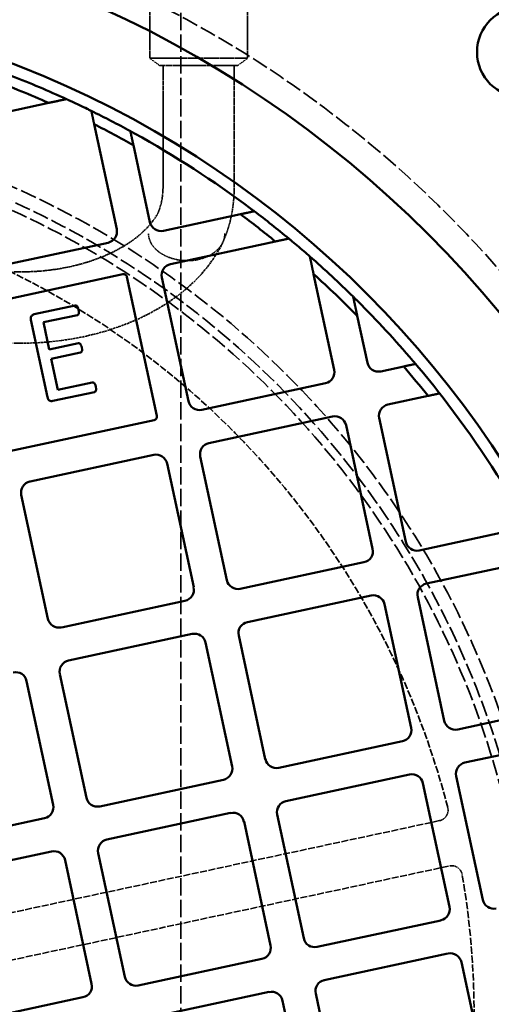
# Model space of a CAD drawing. Units: millimetres. Extents: x 541 to 14339, y 101 to 7221.
# Drawn here: x 6651 to 6783, y 6033 to 6309 of the extents above; entities that cross this region are included whole.
import ezdxf

# ---------------------------------------------------------------- set-up
doc = ezdxf.new("R2010")
doc.units = ezdxf.units.MM
doc.linetypes.add('DASHED', pattern=[0.2067, 0.1654, -0.0413])
doc.layers.add('Hidden (ANSI)', color=7, linetype='DASHED', lineweight=35)
doc.layers.add('Visible (ANSI)', color=7, linetype='Continuous', lineweight=50)

msp = doc.modelspace()

# ---------------------------------------------------------------- linework, layer by layer
at = {"layer": 'Hidden (ANSI)', "ltscale": 29.36327}
msp.add_line((6695.86, 6347.18), (6695.86, 4860.18), dxfattribs=at)
at = {"layer": 'Hidden (ANSI)', "ltscale": 1.251558}
for p, q in [((6687.1, 6321.01), (6687.1, 6298.01)), ((6714.6, 6321.01), (6714.6, 6298.01))]:
    msp.add_line(p, q, dxfattribs=at)
at = {"layer": 'Hidden (ANSI)', "ltscale": 2.350671}
msp.add_line((6687.1, 6298.01), (6714.6, 6298.01), dxfattribs=at)
at = {"layer": 'Hidden (ANSI)', "ltscale": 0.184948}
for p, q in [((6689.85, 6296.01), (6687.1, 6298.01)), ((6711.85, 6296.01), (6714.6, 6298.01))]:
    msp.add_line(p, q, dxfattribs=at)
at = {"layer": 'Hidden (ANSI)', "ltscale": 1.880517}
msp.add_line((6689.85, 6296.01), (6711.85, 6296.01), dxfattribs=at)
at = {"layer": 'Hidden (ANSI)', "ltscale": 0.480342}
for p, q in [((6690.85, 6296.01), (6690.85, 6287.18)), ((6710.85, 6296.01), (6710.85, 6287.18))]:
    msp.add_line(p, q, dxfattribs=at)
at = {"layer": 'Hidden (ANSI)', "ltscale": 1.414817}
for p, q in [((6690.85, 6287.18), (6690.85, 6262.33)), ((6710.85, 6262.33), (6710.85, 6287.18))]:
    msp.add_line(p, q, dxfattribs=at)
at = {"layer": 'Hidden (ANSI)', "ltscale": 11.166385}
for p, q in [((6650.85, 6238.07), (6445.66, 6238.07)), ((6650.85, 6218.07), (6445.66, 6218.07))]:
    msp.add_line(p, q, dxfattribs=at)
at = {"layer": 'Hidden (ANSI)', "ltscale": 11.555879}
for p, q in [((6768.49, 6084.11), (6560.88, 6039.49)), ((6563.61, 6026.78), (6771.22, 6071.4))]:
    msp.add_line(p, q, dxfattribs=at)
at = {"layer": 'Hidden (ANSI)', "ltscale": 27.574972}
msp.add_circle((6546.16, 6029.68), 317.5, dxfattribs=at)
at = {"layer": 'Hidden (ANSI)', "ltscale": 27.551149}
msp.add_circle((6546.16, 6029.68), 253.78, dxfattribs=at)
at = {"layer": 'Hidden (ANSI)', "ltscale": 27.14072}
msp.add_circle((6546.16, 6029.68), 250, dxfattribs=at)
at = {"layer": 'Hidden (ANSI)', "ltscale": 26.890381}
msp.add_circle((6546.16, 6029.68), 247.69, dxfattribs=at)
at = {"layer": 'Hidden (ANSI)', "ltscale": 12.173382}
for start, end in [(14.5076, 69.7524), (314.5076, 9.7524)]:
    msp.add_arc((6546.16, 6029.68), 232, start, end, dxfattribs=at)
at = {"layer": 'Hidden (ANSI)', "ltscale": 0.263122}
for centre, start, end in [((6767.86, 6087.04), 282.13, 14.5076), ((6771.85, 6068.47), 9.7524, 102.13)]:
    msp.add_arc(centre, 3, start, end, dxfattribs=at)
at = {"layer": 'Hidden (ANSI)', "ltscale": 0.974046}
msp.add_open_spline([(6688.19, 6252.64), (6688.79, 6253.38), (6689.35, 6254.32), (6690.12, 6256.43), (6690.38, 6257.41), (6690.75, 6259.66), (6690.85, 6260.95), (6690.85, 6262.33)], degree=3, knots=[0, 0, 0, 0, 0.75754, 0.75754, 1.260882, 1.260882, 1.786508, 1.786508, 1.786508, 1.786508], dxfattribs=at)
at = {"layer": 'Hidden (ANSI)', "ltscale": 1.020808}
msp.add_open_spline([(6710.85, 6262.33), (6710.85, 6257.64), (6710.15, 6253.08), (6708.38, 6248.12), (6708.04, 6247.28), (6707.67, 6246.46)], degree=3, knots=[0, 0, 0, 0, 1.545134, 1.545134, 1.868892, 1.868892, 1.868892, 1.868892], dxfattribs=at)
at = {"layer": 'Hidden (ANSI)', "ltscale": 2.635363}
msp.add_open_spline([(6687.98, 6252.36), (6686.91, 6250.93), (6685.51, 6249.46), (6682.03, 6246.62), (6679.94, 6245.26), (6675.2, 6242.81), (6672.54, 6241.72), (6666.81, 6239.94), (6663.74, 6239.25), (6657.4, 6238.31), (6654.13, 6238.07), (6650.85, 6238.07)], degree=3, knots=[3.585054, 3.585054, 3.585054, 3.585054, 3.810521, 3.810521, 4.035988, 4.035988, 4.261455, 4.261455, 4.486922, 4.486922, 4.712389, 4.712389, 4.712389, 4.712389], dxfattribs=at)
at = {"layer": 'Hidden (ANSI)', "ltscale": 0.022855}
msp.add_open_spline([(6687.98, 6252.36), (6688.05, 6252.46), (6688.12, 6252.55), (6688.19, 6252.64)], degree=3, dxfattribs=at)
at = {"layer": 'Hidden (ANSI)', "ltscale": 0.891442}
msp.add_open_spline([(6697.64, 6241.22), (6696.96, 6241.22), (6696.22, 6241.27), (6694.77, 6241.48), (6694.05, 6241.64), (6692.81, 6242.02), (6692.15, 6242.26), (6690.92, 6242.86), (6690.35, 6243.2), (6689.41, 6243.88), (6688.94, 6244.28), (6688.14, 6245.14), (6687.8, 6245.6), (6687.3, 6246.46), (6687.1, 6246.94), (6686.82, 6247.92), (6686.76, 6248.42), (6686.76, 6248.88)], degree=3, knots=[1.524093, 1.524093, 1.524093, 1.524093, 1.727594, 1.727594, 1.931096, 1.931096, 2.130521, 2.130521, 2.329946, 2.329946, 2.519739, 2.519739, 2.709532, 2.709532, 2.889124, 2.889124, 3.068716, 3.068716, 3.068716, 3.068716], dxfattribs=at)
at = {"layer": 'Hidden (ANSI)', "ltscale": 0.879592}
msp.add_open_spline([(6708.2, 6248.88), (6708.2, 6248.41), (6708.14, 6247.9), (6707.88, 6246.91), (6707.67, 6246.43), (6707.19, 6245.56), (6706.87, 6245.1), (6706.1, 6244.25), (6705.66, 6243.85), (6704.75, 6243.18), (6704.2, 6242.84), (6703.03, 6242.25), (6702.4, 6242.01), (6701.18, 6241.64), (6700.48, 6241.47), (6699.04, 6241.26), (6698.31, 6241.22), (6697.64, 6241.22)], degree=3, knots=[0, 0, 0, 0, 0.182101, 0.182101, 0.364201, 0.364201, 0.550585, 0.550585, 0.736969, 0.736969, 0.929784, 0.929784, 1.1226, 1.1226, 1.323346, 1.323346, 1.524093, 1.524093, 1.524093, 1.524093], dxfattribs=at)
at = {"layer": 'Hidden (ANSI)', "ltscale": 3.986141}
msp.add_open_spline([(6707.61, 6246.32), (6705.84, 6242.67), (6703.43, 6239.32), (6697.66, 6233.34), (6694.3, 6230.7), (6686.88, 6226.16), (6682.83, 6224.25), (6674.24, 6221.18), (6669.71, 6220.01), (6660.41, 6218.46), (6655.63, 6218.07), (6650.85, 6218.07)], degree=3, knots=[3.442845, 3.442845, 3.442845, 3.442845, 3.696754, 3.696754, 3.950663, 3.950663, 4.204571, 4.204571, 4.45848, 4.45848, 4.712389, 4.712389, 4.712389, 4.712389], dxfattribs=at)
at = {"layer": 'Visible (ANSI)'}
for p, q in [((6631.91, 6279.72), (6658.77, 6285.49)), ((6671.52, 6279.49), (6677.85, 6250.03)), ((6687.17, 6252.03), (6682.52, 6273.66)), ((6712.57, 6254.24), (6690.94, 6249.59)), ((6675.42, 6246.26), (6640.71, 6238.8)), ((6692.94, 6240.28), (6722.4, 6246.61)), ((6339.2, 6164.25), (6679.55, 6237.4)), ((6680.73, 6236.64), (6689.11, 6197.67)), ((6697.96, 6201.8), (6690.5, 6236.51)), ((6733.11, 6237.45), (6738.88, 6210.6)), ((6666.21, 6228.65), (6654.67, 6226.17)), ((6653.76, 6224.61), (6658.42, 6202.9)), ((6657.29, 6223.93), (6666.79, 6225.97)), ((6748.19, 6212.6), (6745.37, 6225.73)), ((6658.93, 6216.28), (6657.29, 6223.93)), ((6667.08, 6218.04), (6658.93, 6216.28)), ((6659.49, 6213.67), (6667.64, 6215.42)), ((6661.36, 6204.97), (6659.49, 6213.67)), ((6758.4, 6211.54), (6751.96, 6210.16)), ((6671, 6207.04), (6661.36, 6204.97)), ((6736.44, 6206.82), (6701.73, 6199.36)), ((6659.9, 6201.85), (6671.58, 6204.36)), ((6753.97, 6200.85), (6765.22, 6203.27)), ((6688.34, 6196.49), (6350.12, 6123.79)), ((6703.74, 6190.05), (6738.45, 6197.51)), ((6758.99, 6162.37), (6751.53, 6197.08)), ((6742.22, 6195.07), (6749.68, 6160.37)), ((6653.51, 6179.26), (6688.22, 6186.72)), ((6708.76, 6151.57), (6701.3, 6186.28)), ((6691.99, 6184.28), (6699.45, 6149.57)), ((6658.53, 6140.77), (6651.07, 6175.48)), ((6790.25, 6165.84), (6762.76, 6159.93)), ((6747.24, 6156.59), (6712.53, 6149.13)), ((6764.76, 6150.62), (6794.92, 6157.1)), ((6714.53, 6139.82), (6749.24, 6147.28)), ((6769.78, 6112.14), (6762.32, 6146.85)), ((6697.01, 6145.8), (6662.3, 6138.34)), ((6753.01, 6144.84), (6760.47, 6110.13)), ((6664.3, 6129.03), (6699.01, 6136.49)), ((6719.55, 6101.34), (6712.09, 6136.05)), ((6702.78, 6134.05), (6710.24, 6099.34)), ((6669.32, 6090.54), (6661.86, 6125.25)), ((6652.55, 6123.25), (6660.01, 6088.54)), ((6811.39, 6117.83), (6773.56, 6109.7)), ((6775.56, 6100.39), (6814.25, 6108.7)), ((6758.04, 6106.36), (6723.33, 6098.9)), ((6725.33, 6089.59), (6760.04, 6097.05)), ((6707.81, 6095.57), (6673.1, 6088.11)), ((6763.81, 6094.61), (6771.27, 6059.9)), ((6780.58, 6061.91), (6773.12, 6096.62)), ((6675.1, 6078.8), (6709.81, 6086.26)), ((6657.58, 6084.77), (6622.87, 6077.31)), ((6713.58, 6083.82), (6721.04, 6049.11)), ((6730.35, 6051.11), (6722.89, 6085.82)), ((6624.87, 6068), (6659.58, 6075.46)), ((6680.12, 6040.31), (6672.66, 6075.02)), ((6663.35, 6073.02), (6670.81, 6038.31)), ((6768.83, 6056.13), (6734.12, 6048.67)), ((6718.6, 6045.34), (6683.89, 6037.88)), ((6736.12, 6039.36), (6770.83, 6046.82)), ((6774.6, 6044.38), (6782.06, 6009.67)), ((6668.37, 6034.54), (6633.66, 6027.08)), ((6685.89, 6028.57), (6720.6, 6036.03)), ((6724.37, 6033.59), (6731.83, 5998.88)), ((6741.15, 6000.88), (6733.69, 6035.59))]:
    msp.add_line(p, q, dxfattribs=at)
for centre, radius in [((6546.16, 6029.68), 470), ((6546.16, 6029.68), 407.99), ((6546.16, 6029.68), 309.78), ((6546.16, 6029.68), 285.78), ((6791.69, 6299.75), 12.7)]:
    msp.add_circle(centre, radius, dxfattribs=at)
for centre, radius, start, end in [((6546.16, 6029.68), 279.5, 66.24, 69.7187), ((6546.16, 6029.68), 282.5, 65.4075, 68.7726), ((6546.16, 6029.68), 282.5, 64.0956, 65.0696), ((6546.16, 6029.68), 282.5, 61.3322, 63.8376), ((6546.16, 6029.68), 279.5, 60.7993, 63.3504), ((6546.16, 6029.68), 282.5, 53.1962, 61.0638), ((6546.16, 6029.68), 282.5, 50.4223, 52.9277), ((6690.27, 6252.7), 3.18, 192.13, 282.13), ((6546.16, 6029.68), 279.5, 50.9095, 53.4607), ((6674.75, 6249.36), 3.17, 282.13, 12.13), ((6546.16, 6029.68), 282.5, 49.1904, 50.1644), ((6546.16, 6029.68), 282.5, 45.4873, 48.8525), ((6693.61, 6237.18), 3.17, 102.13, 192.13), ((6679.76, 6236.43), 1, 12.13, 102.13), ((6546.16, 6029.68), 279.5, 44.5412, 48.02), ((6546.16, 6029.68), 282.5, 40.4935, 45.1167), ((6735.78, 6209.93), 3.18, 282.13, 12.13), ((6751.3, 6213.26), 3.17, 192.13, 282.13), ((6546.16, 6029.68), 279.5, 38.3939, 40.5926), ((6546.16, 6029.68), 282.5, 38.0941, 40.2633), ((6546.16, 6029.68), 282.5, 29.1795, 37.8687), ((6701.07, 6202.47), 3.17, 192.13, 282.13), ((6754.63, 6197.74), 3.17, 102.13, 192.13), ((6688.13, 6197.46), 1, 282.13, 12.13), ((6739.11, 6194.41), 3.17, 12.13, 102.13), ((6704.4, 6186.95), 3.17, 102.13, 192.13), ((6688.88, 6183.61), 3.18, 12.13, 102.13), ((6654.17, 6176.15), 3.18, 102.13, 192.13), ((6762.09, 6163.03), 3.18, 192.13, 282.13), ((6746.57, 6159.7), 3.18, 282.13, 12.13), ((6696.34, 6148.9), 3.17, 282.13, 12.13), ((6711.86, 6152.24), 3.17, 192.13, 282.13), ((6765.43, 6147.51), 3.17, 102.13, 192.13), ((6749.91, 6144.18), 3.17, 12.13, 102.13), ((6661.63, 6141.44), 3.18, 192.13, 282.13), ((6715.2, 6136.72), 3.18, 102.13, 192.13), ((6699.68, 6133.38), 3.17, 12.13, 102.13), ((6664.97, 6125.92), 3.18, 102.13, 192.13), ((6649.45, 6122.59), 3.18, 12.13, 102.13), ((6772.89, 6112.8), 3.17, 192.13, 282.13), ((6757.37, 6109.47), 3.17, 282.13, 12.13), ((6722.66, 6102.01), 3.17, 192.13, 282.13), ((6776.22, 6097.28), 3.17, 102.13, 192.13), ((6707.14, 6098.67), 3.17, 282.13, 12.13), ((6760.7, 6093.95), 3.18, 12.13, 102.13), ((6672.43, 6091.21), 3.18, 192.13, 282.13), ((6725.99, 6086.49), 3.17, 102.13, 192.13), ((6656.91, 6087.88), 3.18, 282.13, 12.13), ((6710.47, 6083.15), 3.17, 12.13, 102.13), ((6675.76, 6075.69), 3.18, 102.13, 192.13), ((6660.24, 6072.36), 3.18, 12.13, 102.13), ((6783.69, 6062.57), 3.17, 192.13, 282.13), ((6768.16, 6059.24), 3.17, 282.13, 12.13), ((6733.45, 6051.78), 3.17, 192.13, 282.13), ((6717.93, 6048.44), 3.17, 282.13, 12.13), ((6771.5, 6043.72), 3.17, 12.13, 102.13), ((6683.22, 6040.98), 3.18, 192.13, 282.13), ((6736.79, 6036.26), 3.17, 102.13, 192.13), ((6667.7, 6037.65), 3.18, 282.13, 12.13), ((6721.27, 6032.92), 3.18, 12.13, 102.13)]:
    msp.add_arc(centre, radius, start, end, dxfattribs=at)
for points, weights in [([(6658.77, 6285.49), (6661.23, 6286.02), (6663.72, 6286.55)], [1, 1.00004063979, 1]), ([(6670.72, 6283.24), (6671.12, 6281.35), (6671.52, 6279.49)], [1, 1.00002328585, 1]), ([(6682.52, 6273.66), (6682.1, 6275.59), (6681.68, 6277.55)], [1, 1.0000250631, 1]), ([(6716.46, 6255.08), (6714.5, 6254.66), (6712.57, 6254.24)], [1, 1.00002506308, 1]), ([(6722.4, 6246.61), (6724.26, 6247.01), (6726.15, 6247.42)], [1, 1.00002328583, 1]), ([(6732.04, 6242.41), (6732.58, 6239.92), (6733.11, 6237.45)], [1, 1.00004063979, 1]), ([(6745.37, 6225.73), (6744.79, 6228.41), (6744.21, 6231.13)], [1, 1.00004833159, 1]), ([(6761.73, 6212.26), (6760.06, 6211.9), (6758.4, 6211.54)], [1, 1.00001837785, 1]), ([(6765.22, 6203.27), (6766.84, 6203.62), (6768.49, 6203.97)], [1, 1.0000176715, 1])]:
    msp.add_rational_spline(points, weights, degree=2, dxfattribs=at)
for points, knots in [([(6665.24, 6285.86), (6665.04, 6285.95), (6664.83, 6286.05), (6664.42, 6286.23), (6664.23, 6286.32), (6663.98, 6286.44), (6663.89, 6286.48), (6663.79, 6286.52), (6663.77, 6286.53), (6663.73, 6286.55), (6663.72, 6286.55), (6663.72, 6286.55)], [0.2035843, 0.2035843, 0.2035843, 0.2035843, 0.2683414, 0.2683414, 0.3330984, 0.3330984, 0.3704023, 0.3704023, 0.3890543, 0.3890543, 0.4077062, 0.4077062, 0.4077062, 0.4077062]), ([(6670.72, 6283.24), (6670.72, 6283.24), (6670.69, 6283.25), (6670.58, 6283.3), (6670.5, 6283.34), (6670.31, 6283.44), (6670.17, 6283.5), (6669.88, 6283.65), (6669.72, 6283.72), (6669.57, 6283.79)], [0.343255, 0.343255, 0.343255, 0.343255, 0.3805686, 0.3805686, 0.4178822, 0.4178822, 0.4664607, 0.4664607, 0.5150393, 0.5150393, 0.5150393, 0.5150393]), ([(6682.84, 6276.91), (6682.69, 6276.99), (6682.53, 6277.08), (6682.23, 6277.25), (6682.09, 6277.32), (6681.9, 6277.43), (6681.82, 6277.47), (6681.71, 6277.53), (6681.68, 6277.55), (6681.68, 6277.55)], [0.1764657, 0.1764657, 0.1764657, 0.1764657, 0.2272058, 0.2272058, 0.2779459, 0.2779459, 0.3151976, 0.3151976, 0.3524492, 0.3524492, 0.3524492, 0.3524492]), ([(6716.46, 6255.08), (6716.46, 6255.08), (6716.43, 6255.1), (6716.33, 6255.17), (6716.26, 6255.22), (6716.08, 6255.36), (6715.95, 6255.46), (6715.68, 6255.66), (6715.53, 6255.77), (6715.4, 6255.87)], [0.352354, 0.352354, 0.352354, 0.352354, 0.3896056, 0.3896056, 0.4268572, 0.4268572, 0.4775973, 0.4775973, 0.5283374, 0.5283374, 0.5283374, 0.5283374]), ([(6727.12, 6246.61), (6727, 6246.71), (6726.87, 6246.82), (6726.61, 6247.03), (6726.5, 6247.13), (6726.33, 6247.27), (6726.26, 6247.32), (6726.17, 6247.4), (6726.15, 6247.42), (6726.15, 6247.42)], [0.1715285, 0.1715285, 0.1715285, 0.1715285, 0.220107, 0.220107, 0.2686855, 0.2686855, 0.3059992, 0.3059992, 0.3433128, 0.3433128, 0.3433128, 0.3433128]), ([(6732.04, 6242.41), (6732.04, 6242.41), (6732.04, 6242.41), (6732.01, 6242.44), (6731.99, 6242.46), (6731.91, 6242.53), (6731.83, 6242.59), (6731.63, 6242.77), (6731.47, 6242.91), (6731.13, 6243.2), (6730.95, 6243.36), (6730.79, 6243.5)], [0.407256, 0.407256, 0.407256, 0.407256, 0.425908, 0.425908, 0.4445599, 0.4445599, 0.4818638, 0.4818638, 0.5466209, 0.5466209, 0.6113779, 0.6113779, 0.6113779, 0.6113779]), ([(6745.51, 6229.84), (6745.34, 6230.01), (6745.16, 6230.19), (6744.8, 6230.55), (6744.63, 6230.71), (6744.42, 6230.92), (6744.35, 6230.99), (6744.27, 6231.07), (6744.25, 6231.09), (6744.22, 6231.12), (6744.21, 6231.13), (6744.21, 6231.13)], [0.216402, 0.216402, 0.216402, 0.216402, 0.2880489, 0.2880489, 0.3596957, 0.3596957, 0.3970259, 0.3970259, 0.415691, 0.415691, 0.4343561, 0.4343561, 0.4343561, 0.4343561]), ([(6667.15, 6227.42), (6667.07, 6227.78), (6667, 6227.97), (6666.88, 6228.27), (6666.8, 6228.38), (6666.69, 6228.5), (6666.64, 6228.56), (6666.51, 6228.64), (6666.45, 6228.65), (6666.35, 6228.67), (6666.28, 6228.67), (6666.21, 6228.65)], [-0.06516379, -0.06516379, -0.06516379, -0.06516379, -0.05923404, -0.05923404, -0.04527313, -0.04527313, -0.03271738, -0.03271738, -0.02035552, -0.02035552, 0, 0, 0, 0]), ([(6666.79, 6225.97), (6666.83, 6225.98), (6666.87, 6225.99), (6666.94, 6226.02), (6666.97, 6226.04), (6667.05, 6226.11), (6667.1, 6226.16), (6667.2, 6226.35), (6667.22, 6226.47), (6667.24, 6226.7), (6667.24, 6226.99), (6667.15, 6227.42)], [-0.2185404, -0.2185404, -0.2185404, -0.2185404, -0.2053051, -0.2053051, -0.1929483, -0.1929483, -0.1712877, -0.1712877, -0.1293532, -0.1293532, 0, 0, 0, 0]), ([(6654.67, 6226.17), (6654.55, 6226.15), (6654.44, 6226.11), (6654.22, 6225.99), (6654.12, 6225.91), (6653.9, 6225.69), (6653.84, 6225.6), (6653.77, 6225.47), (6653.73, 6225.35), (6653.69, 6225.02), (6653.71, 6224.81), (6653.76, 6224.61)], [-0.1167024, -0.1167024, -0.1167024, -0.1167024, -0.1116127, -0.1116127, -0.1062342, -0.1062342, -0.0985023, -0.0985023, -0.0607776, -0.0607776, 0, 0, 0, 0]), ([(6668.01, 6216.82), (6667.95, 6217.11), (6667.88, 6217.36), (6667.77, 6217.63), (6667.72, 6217.72), (6667.61, 6217.86), (6667.53, 6217.93), (6667.37, 6218.02), (6667.31, 6218.04), (6667.21, 6218.05), (6667.14, 6218.05), (6667.08, 6218.04)], [-0.08319101, -0.08319101, -0.08319101, -0.08319101, -0.05575101, -0.05575101, -0.04144501, -0.04144501, -0.02992645, -0.02992645, -0.02035552, -0.02035552, 0, 0, 0, 0]), ([(6667.64, 6215.42), (6667.69, 6215.43), (6667.73, 6215.44), (6667.82, 6215.48), (6667.85, 6215.51), (6667.93, 6215.57), (6667.97, 6215.62), (6668.08, 6215.82), (6668.1, 6215.93), (6668.11, 6216.11), (6668.12, 6216.33), (6668.01, 6216.82)], [-0.7090104, -0.7090104, -0.7090104, -0.7090104, -0.5822878, -0.5822878, -0.4662612, -0.4662612, -0.3329333, -0.3329333, -0.1510705, -0.1510705, 0, 0, 0, 0]), ([(6761.73, 6212.26), (6761.73, 6212.26), (6761.71, 6212.28), (6761.64, 6212.36), (6761.59, 6212.43), (6761.46, 6212.58), (6761.37, 6212.68), (6761.19, 6212.9), (6761.09, 6213.01), (6760.99, 6213.12)], [0.3222691, 0.3222691, 0.3222691, 0.3222691, 0.3597081, 0.3597081, 0.3971472, 0.3971472, 0.44023, 0.44023, 0.4833128, 0.4833128, 0.4833128, 0.4833128]), ([(6671.96, 6205.83), (6671.89, 6206.17), (6671.82, 6206.38), (6671.73, 6206.6), (6671.68, 6206.71), (6671.54, 6206.89), (6671.46, 6206.94), (6671.35, 6207.01), (6671.29, 6207.03), (6671.15, 6207.06), (6671.07, 6207.06), (6671, 6207.04)], [-0.1065744, -0.1065744, -0.1065744, -0.1065744, -0.0834195, -0.0834195, -0.0650832, -0.0650832, -0.0441585, -0.0441585, -0.0221941, -0.0221941, 0, 0, 0, 0]), ([(6671.58, 6204.36), (6671.62, 6204.37), (6671.67, 6204.38), (6671.75, 6204.42), (6671.78, 6204.44), (6671.88, 6204.52), (6671.92, 6204.58), (6671.99, 6204.71), (6672.04, 6204.81), (6672.06, 6205.06), (6672.07, 6205.3), (6671.96, 6205.83)], [-1.255669, -1.255669, -1.255669, -1.255669, -1.048294, -1.048294, -0.849014, -0.849014, -0.494613, -0.494613, -0.164043, -0.164043, 0, 0, 0, 0]), ([(6658.42, 6202.9), (6658.45, 6202.76), (6658.49, 6202.63), (6658.59, 6202.4), (6658.65, 6202.3), (6658.79, 6202.12), (6658.87, 6202.05), (6659.08, 6201.93), (6659.25, 6201.87), (6659.58, 6201.81), (6659.74, 6201.81), (6659.9, 6201.85)], [-0.2355763, -0.2355763, -0.2355763, -0.2355763, -0.1841073, -0.1841073, -0.1406858, -0.1406858, -0.0997806, -0.0997806, -0.048407, -0.048407, 0, 0, 0, 0]), ([(6769.17, 6203.09), (6769.08, 6203.2), (6768.99, 6203.32), (6768.82, 6203.54), (6768.74, 6203.64), (6768.62, 6203.8), (6768.57, 6203.86), (6768.5, 6203.95), (6768.49, 6203.97), (6768.49, 6203.97)], [0.1590174, 0.1590174, 0.1590174, 0.1590174, 0.2011122, 0.2011122, 0.243207, 0.243207, 0.2806913, 0.2806913, 0.3181756, 0.3181756, 0.3181756, 0.3181756])]:
    msp.add_open_spline(points, degree=3, knots=knots, dxfattribs=at)

doc.saveas('drawing.dxf')
